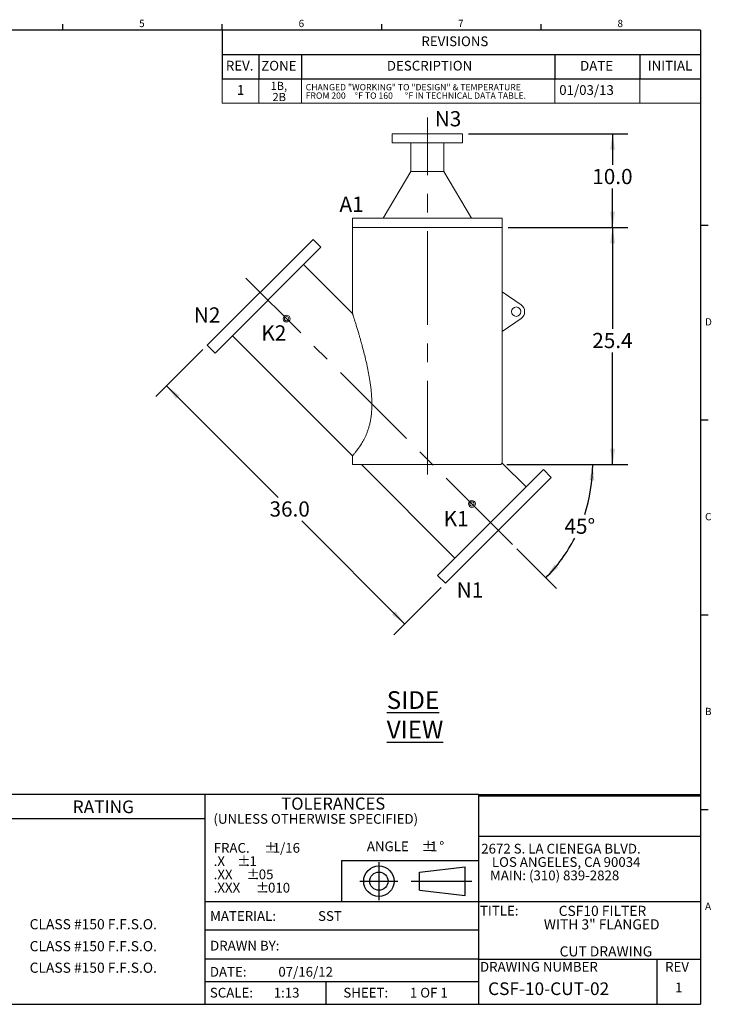
# Model space of a CAD drawing. Units: inches. Extents: x 0.2 to 10.8, y 0.2 to 8.3.
# Drawn here: x 5.1 to 10.8, y 0.2 to 8.3 of the extents above; entities that cross this region are included whole.
import ezdxf

# ---------------------------------------------------------------- set-up
doc = ezdxf.new("R2010")
doc.units = ezdxf.units.IN
doc.header["$MEASUREMENT"] = 0
doc.linetypes.add('CENTERX2', pattern=[0.8, 0.5, -0.1, 0.1, -0.1])
doc.layers.add('SLD-0', color=7, linetype='Continuous')
doc.styles.add('SLDTEXTSTYLE0', font='ROMANS', dxfattribs={"width": 0.97})
doc.styles.add('SLDTEXTSTYLE1', font='ROMANT', dxfattribs={"width": 0.97})
doc.styles.add('SLDTEXTSTYLE2', font='TXT', dxfattribs={"width": 0.7})
doc.dimstyles.new('SLDDIMSTYLE0', dxfattribs={"dimtxt": 0.125, "dimasz": 0.13, "dimexe": 0, "dimexo": 0.0625, "dimgap": 0.03125, "dimtad": 0, "dimtih": 1, "dimtoh": 1, "dimlfac": 13, "dimrnd": 1e-09, "dimzin": 4, "dimdsep": 46, "dimtxsty": 'SLDTEXTSTYLE2', "dimsah": 1, "dimcen": 0.09, "dimadec": 0, "dimazin": 0, "dimtfac": 1, "dimtofl": 0, "dimtmove": 0, "dimatfit": 3, "dimfxl": 0, "dimtolj": 1, "dimtzin": 12, "dimarcsym": 0})
doc.dimstyles.new('SLDDIMSTYLE1', dxfattribs={"dimtxt": 0.125, "dimasz": 0.13, "dimexe": 0, "dimexo": 0.0625, "dimgap": 0.03125, "dimtad": 0, "dimtih": 1, "dimtoh": 1, "dimdec": 4, "dimlfac": 13, "dimzin": 12, "dimdsep": 46, "dimtxsty": 'SLDTEXTSTYLE2', "dimsah": 1, "dimcen": 0.09, "dimadec": 0, "dimazin": 0, "dimtfac": 1, "dimtdec": 0, "dimtofl": 0, "dimtmove": 0, "dimatfit": 3, "dimfxl": 0, "dimtolj": 1, "dimtzin": 12, "dimarcsym": 0})
doc.dimstyles.new('SLDDIMSTYLE2', dxfattribs={"dimtxt": 0.125, "dimasz": 0.13, "dimexe": 0, "dimexo": 0.0625, "dimgap": 0.03125, "dimtad": 0, "dimtih": 1, "dimtoh": 1, "dimlfac": 13, "dimrnd": 1e-09, "dimzin": 12, "dimdsep": 46, "dimtxsty": 'SLDTEXTSTYLE2', "dimsah": 1, "dimcen": 0.09, "dimadec": 0, "dimazin": 0, "dimtfac": 1, "dimtofl": 0, "dimtmove": 0, "dimatfit": 3, "dimfxl": 0, "dimtolj": 1, "dimtzin": 12, "dimarcsym": 0})
picture_1 = doc.add_image_def('image1.bmp', size_in_pixel=(857, 157))

# ---------------------------------------------------------------- blocks, each defined once
blk = doc.blocks.new('SW_NOTE_0')
at = {"layer": 'SLD-0', "color": 0, "char_height": 0.08, "attachment_point": 1, "style": 'SLDTEXTSTYLE1'}
for s, insert in [('2672 S. LA CIENEGA BLVD.', (0, 0.1031)), ('LOS ANGELES, CA 90034', (0.0876, -0.0069)), ('MAIN: (310) 839-2828  ', (0.0722, -0.1169))]:
    blk.add_mtext(s, dxfattribs=dict(at, insert=insert))
blk = doc.blocks.new('SW_NOTE_1')
at = {"layer": 'SLD-0', "color": 0, "attachment_point": 1, "style": 'SLDTEXTSTYLE1'}
for s, insert, char_height in [('TOLERANCES', (0, 0.1289), 0.1), ('(UNLESS OTHERWISE SPECIFIED)', (-0.5574, -0.0069), 0.08)]:
    blk.add_mtext(s, dxfattribs=dict(at, insert=insert, char_height=char_height))
blk = doc.blocks.new('SW_NOTE_2')
at = {"layer": 'SLD-0', "color": 0, "char_height": 0.08, "attachment_point": 1, "style": 'SLDTEXTSTYLE0'}
for s, insert in [('FRAC. ', (0, 0.1031)), ('%%p', (0.4156, 0.1031)), ('1/16', (0.4849, 0.1031)), ('%%p', (0.1944, -0.006)), ('.X ', (0, -0.006)), ('.1', (0.2638, -0.006)), ('.XX ', (0, -0.1151)), ('%%p', (0.2707, -0.1151)), ('.05', (0.34, -0.1151)), ('.XXX ', (0, -0.2242)), ('%%p', (0.3469, -0.2242)), ('.010', (0.4162, -0.2242))]:
    blk.add_mtext(s, dxfattribs=dict(at, insert=insert))
blk = doc.blocks.new('SW_NOTE_3')
at = {"layer": 'SLD-0', "color": 0, "char_height": 0.08, "attachment_point": 1, "style": 'SLDTEXTSTYLE0'}
for s, insert in [('ANGLE ', (0, 0.1031)), ('%%p', (0.4499, 0.1031)), ('1', (0.5192, 0.1031)), ('%%d', (0.5954, 0.1031))]:
    blk.add_mtext(s, dxfattribs=dict(at, insert=insert))
blk = doc.blocks.new('SW_NOTE_6')
at = {"layer": 'SLD-0', "color": 0, "char_height": 0.083333, "attachment_point": 1, "style": 'SLDTEXTSTYLE0'}
for s, insert in [('CSF10 FILTER', (0, 0.1074)), ('WITH 3" FLANGED', (-0.1222, -0.0037)), ('CUT DRAWING', (0.0077, -0.2259))]:
    blk.add_mtext(s, dxfattribs=dict(at, insert=insert))
blk = doc.blocks.new('SW_NOTE_7')
at = {"layer": 'SLD-0', "color": 0, "char_height": 0.067, "attachment_point": 1, "style": 'SLDTEXTSTYLE0'}
for s, insert in [('1B,', (0, 0.0864)), ('2B', (0.016, -0.005))]:
    blk.add_mtext(s, dxfattribs=dict(at, insert=insert))
blk = doc.blocks.new('SW_NOTE_8')
at = {"layer": 'SLD-0', "color": 0, "attachment_point": 1, "style": 'SLDTEXTSTYLE0'}
for s, insert, char_height in [('CHANGED "WORKING" TO "DESIGN" & TEMPERATURE', (0, 0.0671), 0.052083), ('FROM 200', (0, -0.0023), 0.05208), ('%%d', (0.4026, -0.0023), 0.05208), ('F TO 160', (0.432, -0.0023), 0.05208), ('%%d', (0.8151, -0.0023), 0.05208), ('F IN TECHNICAL DATA TABLE.', (0.8445, -0.0023), 0.052083)]:
    blk.add_mtext(s, dxfattribs=dict(at, insert=insert, char_height=char_height))
blk = doc.blocks.new('*D10')
at = {"layer": 'SLD-0'}
for p, q in [((6.5935, 5.5968), (6.2059, 5.2092)), ((6.2943, 5.2975), (7.2107, 4.3811)), ((8.2524, 3.3394), (7.4052, 4.1867)), ((8.5517, 3.6386), (8.164, 3.251))]:
    blk.add_line(p, q, dxfattribs=at)
for points in [[(6.2943, 5.2975), (6.3721, 5.1915), (6.4004, 5.2198)], [(8.2524, 3.3394), (8.1747, 3.4455), (8.1464, 3.4172)]]:
    blk.add_solid(points, dxfattribs=at)
at = {"layer": 'SLD-0', "insert": (7.1409, 4.3478), "char_height": 0.125, "attachment_point": 1, "style": 'SLDTEXTSTYLE2'}
blk.add_mtext('36.0', dxfattribs=at)
blk = doc.blocks.new('*D11')
at = {"layer": 'SLD-0'}
for p, q in [((9.0928, 4.6503), (9.9222, 4.6503)), ((9.173, 3.9583), (9.5001, 3.6312))]:
    blk.add_line(p, q, dxfattribs=at)
for start, end in [(341.81638, 0), (315, 332.62694)]:
    blk.add_arc((8.481, 4.6503), 1.3163, start, end, dxfattribs=at)
for points in [[(9.7972, 4.6503), (9.7709, 4.5215), (9.8108, 4.5195)], [(9.4117, 3.7196), (9.5138, 3.8025), (9.4842, 3.8294)]]:
    blk.add_solid(points, dxfattribs=at)
at = {"layer": 'SLD-0', "insert": (9.5654, 4.2063), "char_height": 0.125, "attachment_point": 1, "style": 'SLDTEXTSTYLE2'}
blk.add_mtext('45°', dxfattribs=at)
blk = doc.blocks.new('*D12')
at = {"layer": 'SLD-0'}
for p, q in [((9.1036, 6.6003), (10.0862, 6.6003)), ((9.9612, 6.6003), (9.9612, 5.7667)), ((9.9612, 4.6503), (9.9612, 5.5723)), ((9.0928, 4.6503), (10.0862, 4.6503))]:
    blk.add_line(p, q, dxfattribs=at)
for points in [[(9.9612, 6.6003), (9.9412, 6.4703), (9.9812, 6.4703)], [(9.9612, 4.6503), (9.9812, 4.7803), (9.9412, 4.7803)]]:
    blk.add_solid(points, dxfattribs=at)
at = {"layer": 'SLD-0', "insert": (9.7941, 5.7334), "char_height": 0.125, "attachment_point": 1, "style": 'SLDTEXTSTYLE2'}
blk.add_mtext('25.4', dxfattribs=at)
blk = doc.blocks.new('*D13')
at = {"layer": 'SLD-0'}
for p, q in [((8.7767, 7.3696), (10.0862, 7.3696)), ((9.9612, 7.3696), (9.9612, 7.115)), ((9.9612, 6.6003), (9.9612, 6.9206)), ((9.1036, 6.6003), (10.0862, 6.6003))]:
    blk.add_line(p, q, dxfattribs=at)
for points in [[(9.9612, 7.3696), (9.9412, 7.2396), (9.9812, 7.2396)], [(9.9612, 6.6003), (9.9812, 6.7303), (9.9412, 6.7303)]]:
    blk.add_solid(points, dxfattribs=at)
at = {"layer": 'SLD-0', "insert": (9.7941, 7.0817), "char_height": 0.125, "attachment_point": 1, "style": 'SLDTEXTSTYLE2'}
blk.add_mtext('10.0', dxfattribs=at)

msp = doc.modelspace()

# ---------------------------------------------------------------- linework, layer by layer
at = {"color": 7, "linetype": 'Continuous', "lineweight": 0}
for p, q in [((6.753052, 7.8220732), (6.753052, 7.6220732)), ((7.053052, 7.8220732), (7.053052, 7.6220732)), ((7.403052, 7.8220732), (7.403052, 7.6220732)), ((9.484927, 7.8220732), (9.484927, 7.6220732)), ((10.184927, 7.8220732), (10.184927, 7.6220732)), ((6.753052, 7.6220732), (10.684927, 7.6220732))]:
    msp.add_line(p, q, dxfattribs=at)
at = {"color": 7, "linetype": 'Continuous', "lineweight": 15}
for p, q in [((8.1497285, 7.3695774), (8.1497285, 7.2972697)), ((8.1497285, 7.3695774), (8.7266516, 7.3695774)), ((8.7266516, 7.2972697), (8.7266516, 7.3695774)), ((8.1497285, 7.2972697), (8.7266516, 7.2972697)), ((8.3035747, 7.2972697), (8.3035747, 7.0618851)), ((8.5728054, 7.0618851), (8.5728054, 7.2972697)), ((8.3035747, 7.0618851), (8.0752178, 6.6772697)), ((8.3035747, 7.0618851), (8.5728054, 7.0618851)), ((8.8011623, 6.6772697), (8.5728054, 7.0618851)), ((7.8228054, 6.6772697), (7.8228054, 6.6003466)), ((7.8228054, 6.6772697), (9.0535747, 6.6772697)), ((9.0535747, 6.6003466), (9.0535747, 6.6772697)), ((7.8228054, 6.6003466), (7.8228054, 5.8930096)), ((7.8228054, 6.6003466), (9.0535747, 6.6003466)), ((9.0535747, 6.0715005), (9.0535747, 6.6003466)), ((7.4991704, 6.5024248), (6.6288852, 5.6321395)), ((7.5638979, 6.4376973), (7.4991704, 6.5024248)), ((7.5638979, 6.4376973), (6.6936126, 5.5674121)), ((7.8229494, 5.8930834), (7.4211167, 6.2949162)), ((9.0535747, 6.0715005), (9.0535747, 5.7445774)), ((9.2082058, 5.9650664), (9.0535747, 6.0715005)), ((9.0535747, 5.7445774), (9.2082058, 5.8510114)), ((6.8363938, 5.7101932), (7.8227969, 4.7237902)), ((9.0535747, 4.6622037), (9.0535747, 5.7445774)), ((6.6288852, 5.6321395), (6.6936126, 5.5674121)), ((7.8228054, 4.7239602), (7.8228054, 4.6503466)), ((9.0428383, 4.6503466), (7.8228054, 4.6503466)), ((7.8962404, 4.6503466), (8.6650807, 3.8815063)), ((9.2498036, 4.4662292), (9.0535868, 4.6624461)), ((9.3925848, 4.6090104), (8.5222996, 3.7387251)), ((9.4573123, 4.5442829), (8.587027, 3.6739977)), ((9.4573123, 4.5442829), (9.3925848, 4.6090104)), ((8.5222996, 3.7387251), (8.587027, 3.6739977))]:
    msp.add_line(p, q, dxfattribs=at)
for centre, radius in [((9.1689593, 5.9080389), 0.0384615), ((7.2815991, 5.8497108), 0.0288462), ((7.2815991, 5.8497108), 0.018), ((8.8045983, 4.3267116), 0.0288462), ((8.8045983, 4.3267116), 0.018)]:
    msp.add_circle(centre, radius, dxfattribs=at)
msp.add_arc((9.1689532, 5.9080389), 0.0692308, 304.54, 55.46, dxfattribs=at)
for points, knots in [([(7.8229669, 4.7239602), (7.8229173, 4.7239053), (7.8226393, 4.7235978), (7.8240191, 4.7251218), (7.8272325, 4.7287017), (7.8325131, 4.7346813), (7.8394834, 4.7427749), (7.8480619, 4.7530664), (7.8582121, 4.7657715), (7.8684589, 4.7793057), (7.8781088, 4.7927884), (7.8872858, 4.8062713), (7.8973079, 4.8219396), (7.9081064, 4.8401848), (7.9189088, 4.8601733), (7.9296786, 4.8822929), (7.9400782, 4.9064707), (7.9498801, 4.9328619), (7.9586565, 4.9609363), (7.9665836, 4.9920281), (7.9732219, 5.0259463), (7.9782402, 5.0626791), (7.9813414, 5.1003326), (7.9825333, 5.1361119), (7.9823319, 5.1695478), (7.9811605, 5.2005737), (7.9791005, 5.2315766), (7.976224, 5.2627025), (7.9726146, 5.2938394), (7.9669041, 5.3354155), (7.9584323, 5.3863538), (7.9466325, 5.4461685), (7.9336398, 5.5045596), (7.9197333, 5.5616559), (7.9074934, 5.6085413), (7.8974048, 5.6456109), (7.889555, 5.6737238), (7.8816817, 5.7012826), (7.8730679, 5.7308219), (7.8638107, 5.761906), (7.8557026, 5.7885807), (7.8494549, 5.8088694), (7.8448886, 5.8235777), (7.8405439, 5.8374676), (7.8367298, 5.8495796), (7.8334576, 5.859915), (7.8306814, 5.8686462), (7.8282283, 5.8763315), (7.8261678, 5.8827662), (7.8245557, 5.887788), (7.8234374, 5.8912648), (7.8228465, 5.8931001), (7.8228678, 5.893034), (7.8228756, 5.8930096)], [0, 0, 0, 0, 0.004570671, 0.025581615, 0.047046717, 0.068669008, 0.089587935, 0.110654137, 0.132190603, 0.153894001, 0.168396198, 0.182952403, 0.200239821, 0.217526483, 0.235238493, 0.252949819, 0.271690879, 0.29057597, 0.30990387, 0.329378274, 0.352027047, 0.374859752, 0.398178404, 0.42162758, 0.440592476, 0.459558799, 0.478674281, 0.497790669, 0.517256534, 0.536722964, 0.575813462, 0.613863562, 0.652020846, 0.690393347, 0.728236386, 0.748258362, 0.768279675, 0.788415936, 0.808550894, 0.83462994, 0.860841565, 0.874247464, 0.887652143, 0.901223106, 0.914791927, 0.925873425, 0.936953489, 0.948253258, 0.959551091, 0.970658497, 0.981764291, 0.993266962, 1, 1, 1, 1]), ([(9.0533444, 4.6622037), (9.0533574, 4.6622181), (9.0533833, 4.6622469), (9.05196, 4.6606713), (9.049828, 4.6582923), (9.0468539, 4.6549496), (9.0441783, 4.6518826), (9.0428383, 4.6503466)], [0, 0, 0, 0, 0.200015038, 0.398433318, 0.597471364, 0.798412624, 1, 1, 1, 1])]:
    msp.add_open_spline(points, degree=3, knots=knots, dxfattribs=at)
at = {"layer": 'SLD-0'}
for p, q in [((5.442427, 8.2220732), (5.442427, 8.2720732)), ((6.753052, 8.2220732), (6.753052, 8.2720732)), ((8.063677, 8.2220732), (8.063677, 8.2720732)), ((9.374302, 8.2220732), (9.374302, 8.2720732)), ((10.684927, 8.2220732), (0.199927, 8.2220732)), ((6.753052, 8.2220732), (6.753052, 8.0220732)), ((10.684927, 8.2220732), (10.684927, 0.2120732)), ((6.753052, 8.0220732), (10.684927, 8.0220732)), ((6.753052, 8.0220732), (6.753052, 7.8220732)), ((7.053052, 8.0220732), (7.053052, 7.8220732)), ((7.403052, 8.0220732), (7.403052, 7.8220732)), ((9.484927, 8.0220732), (9.484927, 7.8220732)), ((10.184927, 8.0220732), (10.184927, 7.8220732)), ((6.753052, 7.8220732), (10.684927, 7.8220732)), ((10.684927, 6.6200732), (10.747427, 6.6200732)), ((10.684927, 5.0180732), (10.747427, 5.0180732)), ((10.684927, 3.4160732), (10.747427, 3.4160732)), ((6.6100809, 1.9374311), (0.199927, 1.9374311)), ((8.8600809, 1.9374311), (6.6100809, 1.9374311)), ((6.6100809, 1.9374311), (6.6100809, 1.0586389)), ((8.8600809, 1.9374311), (10.684927, 1.9374311)), ((8.8600809, 1.9374311), (8.8600809, 1.0051858)), ((10.684927, 1.9374311), (10.684927, 1.0051858)), ((10.684927, 1.8140732), (10.747427, 1.8140732)), ((6.6100809, 1.7374311), (0.199927, 1.7374311)), ((7.7350809, 1.0586389), (7.7350809, 1.394964)), ((7.7350809, 1.394964), (8.8600809, 1.394964)), ((8.37382, 1.299584), (8.74882, 1.3417936)), ((8.37382, 1.149584), (8.37382, 1.299584)), ((8.74882, 1.1073743), (8.74882, 1.3417936)), ((8.37382, 1.149584), (8.74882, 1.1073743)), ((6.6100809, 1.0586389), (8.8600809, 1.0586389)), ((6.6100809, 1.0586389), (6.6100809, 0.2120732)), ((8.8600809, 1.0586389), (10.684927, 1.0586389)), ((8.8600809, 1.0586389), (10.684927, 1.0586389)), ((8.8600809, 1.0586389), (8.8600809, 0.5826706)), ((10.684927, 1.0586389), (10.684927, 0.5826706)), ((8.8600809, 0.8206548), (6.6100809, 0.8206548)), ((8.8600809, 0.5826706), (6.6100809, 0.5826706)), ((8.8600809, 0.5826706), (10.684927, 0.5826706)), ((8.8600809, 0.5826706), (8.8600809, 0.2120732)), ((10.3239116, 0.5826706), (10.3239116, 0.2120732)), ((8.8600809, 0.3973719), (6.6100809, 0.3973719)), ((7.6054048, 0.2120732), (7.6054048, 0.3973719)), ((0.199927, 0.2120732), (10.684927, 0.2120732))]:
    msp.add_line(p, q, dxfattribs=at)
at = {"layer": 'SLD-0', "linetype": 'CENTERX2', "lineweight": 0, "ltscale": 1.538462}
for p, q in [((8.4381901, 4.5700891), (8.4381901, 7.5058821)), ((9.1376711, 3.9936389), (6.9466889, 6.1846211))]:
    msp.add_line(p, q, dxfattribs=at)
at = {"layer": 'SLD-0', "linetype": 'CENTERX2'}
for p, q in [((8.0400071, 1.379974), (8.0400071, 1.0691939)), ((7.884617, 1.224584), (8.1953971, 1.224584)), ((8.305155, 1.224584), (8.8174849, 1.224584))]:
    msp.add_line(p, q, dxfattribs=at)
at = {"layer": 'SLD-0'}
for radius in [0.125, 0.075]:
    msp.add_circle((8.0400071, 1.224584), radius, dxfattribs=at)

# ---------------------------------------------------------------- block references
for name, p in [('SW_NOTE_7', (7.1495686, 7.7116629)), ('SW_NOTE_8', (7.4383702, 7.7129052)), ('SW_NOTE_1', (7.2375809, 1.7836163)), ('SW_NOTE_2', (6.681969, 1.4355878)), ('SW_NOTE_3', (7.9410979, 1.4480706)), ('SW_NOTE_0', (8.8812261, 1.4289616)), ('SW_NOTE_6', (9.5178615, 0.9148177))]:
    msp.add_blockref(name, p, dxfattribs=at)

# ---------------------------------------------------------------- texts
at = {"layer": 'SLD-0', "attachment_point": 1}
for s, insert, char_height, style in [('5', (6.0693358, 8.3079471), 0.06, 'SLDTEXTSTYLE0'), ('6', (7.3799608, 8.3079471), 0.06, 'SLDTEXTSTYLE0'), ('7', (8.6905858, 8.3079471), 0.06, 'SLDTEXTSTYLE0'), ('8', (10.0012108, 8.3079471), 0.06, 'SLDTEXTSTYLE0'), ('REVISIONS', (8.3895451, 8.1713817), 0.08, 'SLDTEXTSTYLE1'), ('REV.', (6.7820919, 7.9710496), 0.08, 'SLDTEXTSTYLE0'), ('ZONE', (7.0728255, 7.9706501), 0.08, 'SLDTEXTSTYLE0'), ('DESCRIPTION', (8.105496, 7.9706501), 0.08, 'SLDTEXTSTYLE0'), ('DATE', (9.693927, 7.9703187), 0.08, 'SLDTEXTSTYLE0'), ('INITIAL', (10.2500937, 7.9709541), 0.08, 'SLDTEXTSTYLE0'), ('01/03/13', (9.5223714, 7.7703187), 0.08, 'SLDTEXTSTYLE0'), ('1', (6.8735364, 7.7710496), 0.08, 'SLDTEXTSTYLE0'), ('N3', (8.499234, 7.5568198), 0.125, 'SLDTEXTSTYLE2'), ('A1', (7.7161217, 6.8539107), 0.125, 'SLDTEXTSTYLE2'), ('N2', (6.5191717, 5.9432474), 0.125, 'SLDTEXTSTYLE2'), ('D', (10.7209312, 5.8543276), 0.06, 'SLDTEXTSTYLE0'), ('K2', (7.0740903, 5.7956641), 0.125, 'SLDTEXTSTYLE2'), ('K1', (8.5722625, 4.2685455), 0.125, 'SLDTEXTSTYLE2'), ('C', (10.7209312, 4.2523276), 0.06, 'SLDTEXTSTYLE0'), ('N1', (8.679415, 3.6815406), 0.125, 'SLDTEXTSTYLE2'), ('\\LSIDE VIEW', (8.104616, 2.7868982), 0.145833333, 'SLDTEXTSTYLE2'), ('B', (10.7209312, 2.6503276), 0.06, 'SLDTEXTSTYLE0'), ('RATING', (5.5230595, 1.888234), 0.10416667, 'SLDTEXTSTYLE0'), ('MATERIAL:', (6.6524166, 0.9782863), 0.08, 'SLDTEXTSTYLE1'), ('SST', (7.5399508, 0.9782863), 0.08, 'SLDTEXTSTYLE0'), ('TITLE:', (8.8709815, 1.0221074), 0.08, 'SLDTEXTSTYLE1'), ('A', (10.7209312, 1.0483276), 0.06, 'SLDTEXTSTYLE0'), ('CLASS #150 F.F.S.O.', (5.1691583, 0.912457), 0.083333333, 'SLDTEXTSTYLE0'), ('CLASS #150 F.F.S.O.', (5.1691583, 0.7319359), 0.083333333, 'SLDTEXTSTYLE0'), ('DRAWN BY:', (6.6524166, 0.7342492), 0.08, 'SLDTEXTSTYLE1'), ('CLASS #150 F.F.S.O.', (5.1691583, 0.5547093), 0.083333333, 'SLDTEXTSTYLE0'), ('DATE:', (6.6504996, 0.5193316), 0.08, 'SLDTEXTSTYLE1'), ('07/16/12', (7.2134671, 0.5193316), 0.08, 'SLDTEXTSTYLE0'), ('DRAWING NUMBER', (8.8709815, 0.5607097), 0.08, 'SLDTEXTSTYLE1'), ('REV', (10.3926058, 0.5607097), 0.08, 'SLDTEXTSTYLE1'), ('SCALE:', (6.6504996, 0.3477693), 0.08, 'SLDTEXTSTYLE1'), ('1:13', (7.175356, 0.3477693), 0.08, 'SLDTEXTSTYLE0'), ('SHEET:', (7.7475446, 0.3477693), 0.08, 'SLDTEXTSTYLE1'), ('1 OF 1', (8.2948573, 0.3477693), 0.08, 'SLDTEXTSTYLE0'), ('CSF-10-CUT-02', (8.937631, 0.392418), 0.104166667, 'SLDTEXTSTYLE0'), ('1', (10.4744947, 0.3910433), 0.08, 'SLDTEXTSTYLE0')]:
    msp.add_mtext(s, dxfattribs=dict(at, insert=insert, char_height=char_height, style=style))

# ---------------------------------------------------------------- dimensions: what is measured, and where the dimension line sits
at = {"layer": 'SLD-0'}
for base, p1, p2, angle, dimstyle, picture, middle in [((9.9612039, 7.3695774), (9.0535747, 6.6003466), (8.7266516, 7.3695774), 90, 'SLDDIMSTYLE0', '*D13', (9.9612039, 7.0177866)), ((9.9612039, 6.6003466), (9.0428383, 4.6503466), (9.0535747, 6.6003466), 90, 'SLDDIMSTYLE2', '*D12', (9.9612039, 5.6694843)), ((8.2524368, 3.3394075), (6.6288852, 5.6321395), (8.587027, 3.6739977), 315, 'SLDDIMSTYLE0', '*D10', (7.3079492, 4.2838951))]:
    dim = msp.add_linear_dim(base=base, p1=p1, p2=p2, angle=angle, dimstyle=dimstyle, dxfattribs=at)
    dim.commit()
    dim.dimension.update_dxf_attribs({"geometry": picture, "text_midpoint": middle, "dimtype": 160})
dim = msp.add_angular_dim_2l(base=(9.5433287, 3.8731963), line1=((9.0428383, 4.6503466), (7.8228054, 4.6503466)), line2=((9.1376711, 3.9936389), (6.9466889, 6.1846211)), dimstyle='SLDDIMSTYLE1', dxfattribs=at)
dim.commit()
dim.dimension.update_dxf_attribs({"geometry": '*D11', "text_midpoint": (9.695269, 4.1423657), "dimtype": 162})

# ---------------------------------------------------------------- referenced raster images: frames only (the image files are external)
image = msp.add_image(picture_1, insert=(8.8617921, 1.5914207), size_in_units=(1.8221628, 0.3338151))
image.dxf.flags = 7

doc.saveas('drawing.dxf')
